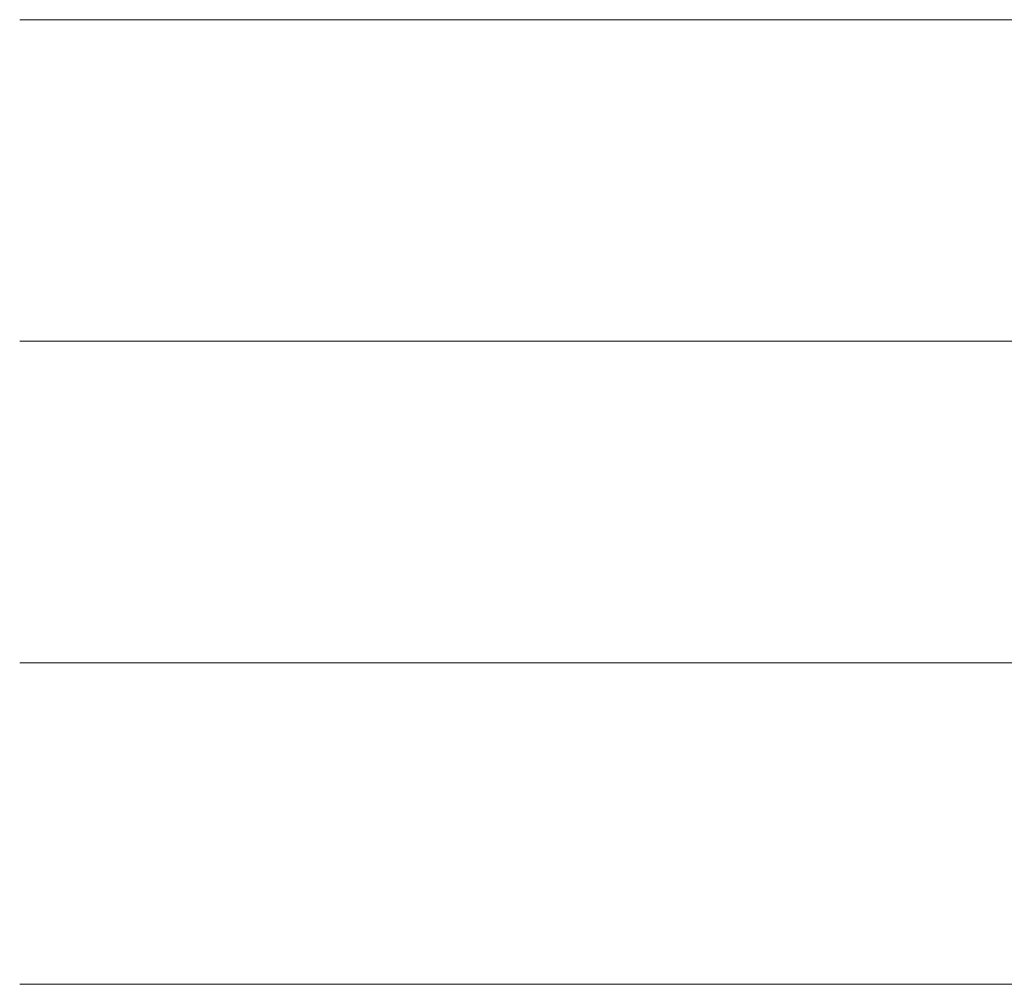
# Model space of a CAD drawing. Units: millimetres. Extents: x 59 to 11996, y 24 to 8424.
# Drawn here: x 8649 to 8670, y 462 to 483 of the extents above; entities that cross this region are included whole.
import ezdxf

# ---------------------------------------------------------------- set-up
doc = ezdxf.new("R2010")
doc.units = ezdxf.units.MM
doc.header["$MEASUREMENT"] = 0
doc.layers.add('(1) Shape lines', color=7, linetype='Continuous', lineweight=35)

# ---------------------------------------------------------------- blocks, each defined once
blk = doc.blocks.new('HATCH_935_5d5d9f37-f2c7-4b1e-aee8-a7d97f262328')
at = {"layer": '(1) Shape lines', "color": 0, "lineweight": 9}
for p, q in [((8648.924, 483), (8648.895, 483)), ((8648.927, 476), (8648.895, 476)), ((8648.93, 469), (8648.895, 469)), ((8648.933, 462), (8648.895, 462))]:
    blk.add_line(p, q, dxfattribs=at)
blk = doc.blocks.new('HATCH_936_e17a505b-7fab-4b4a-b664-e7920d9c8814')
at = {"layer": '(1) Shape lines', "color": 0, "lineweight": 9}
for p, q in [((8648.968, 483), (8648.924, 483)), ((8648.968, 476), (8648.927, 476)), ((8648.968, 469), (8648.93, 469)), ((8648.968, 462), (8648.933, 462))]:
    blk.add_line(p, q, dxfattribs=at)
blk = doc.blocks.new('HATCH_939_656a6b3e-ac45-4ddd-901e-ec079e6d4240')
at = {"layer": '(1) Shape lines', "color": 0, "lineweight": 9}
for p, q in [((8648.976, 483), (8648.968, 483)), ((8648.977, 476), (8648.968, 476)), ((8648.978, 469), (8648.968, 469)), ((8648.979, 462), (8648.968, 462))]:
    blk.add_line(p, q, dxfattribs=at)
blk = doc.blocks.new('HATCH_940_9d0599f0-8ada-4e0a-a78a-49d3c179b466')
at = {"layer": '(1) Shape lines', "color": 0, "lineweight": 9}
for p, q in [((8648.989, 483), (8648.976, 483)), ((8648.989, 476), (8648.977, 476)), ((8648.989, 469), (8648.978, 469)), ((8648.989, 462), (8648.979, 462))]:
    blk.add_line(p, q, dxfattribs=at)
blk = doc.blocks.new('HATCH_943_df083564-a03b-4843-8caf-535aaa08ba78')
at = {"layer": '(1) Shape lines', "color": 0, "lineweight": 9}
for p, q in [((8649.12, 483), (8648.989, 483)), ((8649.135, 476), (8648.989, 476)), ((8649.149, 469), (8648.989, 469)), ((8649.163, 462), (8648.989, 462))]:
    blk.add_line(p, q, dxfattribs=at)
blk = doc.blocks.new('HATCH_944_80250e61-9f34-4003-b5ca-a9b5d8029da3')
at = {"layer": '(1) Shape lines', "color": 0, "lineweight": 9}
for p, q in [((8649.327, 483), (8649.12, 483)), ((8649.327, 476), (8649.135, 476)), ((8649.327, 469), (8649.149, 469)), ((8649.327, 462), (8649.163, 462))]:
    blk.add_line(p, q, dxfattribs=at)
blk = doc.blocks.new('HATCH_947_faadd882-a1a5-417f-af8f-76802385a24e')
at = {"layer": '(1) Shape lines', "color": 0, "lineweight": 9}
for p, q in [((8649.35, 483), (8649.327, 483)), ((8649.352, 476), (8649.327, 476)), ((8649.355, 469), (8649.327, 469)), ((8649.357, 462), (8649.327, 462))]:
    blk.add_line(p, q, dxfattribs=at)
blk = doc.blocks.new('HATCH_948_96adad95-7e68-4907-a01b-053862cadd9b')
at = {"layer": '(1) Shape lines', "color": 0, "lineweight": 9}
for p, q in [((8649.386, 483), (8649.35, 483)), ((8649.386, 476), (8649.352, 476)), ((8649.386, 469), (8649.355, 469)), ((8649.386, 462), (8649.357, 462))]:
    blk.add_line(p, q, dxfattribs=at)
blk = doc.blocks.new('HATCH_951_4520d579-789e-4694-b2c4-bdcafc616d50')
at = {"layer": '(1) Shape lines', "color": 0, "lineweight": 9}
for p, q in [((8649.689, 483), (8649.386, 483)), ((8649.722, 476), (8649.386, 476)), ((8649.756, 469), (8649.386, 469)), ((8649.789, 462), (8649.386, 462))]:
    blk.add_line(p, q, dxfattribs=at)
blk = doc.blocks.new('HATCH_952_bee0fe68-f6c1-44c4-953e-1ecd590ce92b')
at = {"layer": '(1) Shape lines', "color": 0, "lineweight": 9}
for p, q in [((8650.179, 483), (8649.689, 483)), ((8650.179, 476), (8649.722, 476)), ((8650.179, 469), (8649.756, 469)), ((8650.179, 462), (8649.789, 462))]:
    blk.add_line(p, q, dxfattribs=at)
blk = doc.blocks.new('HATCH_955_c7de6de0-5f92-4fcd-a264-3f3b8ec52dde')
at = {"layer": '(1) Shape lines', "color": 0, "lineweight": 9}
for p, q in [((8650.209, 483), (8650.179, 483)), ((8650.212, 476), (8650.179, 476)), ((8650.216, 469), (8650.179, 469)), ((8650.219, 462), (8650.179, 462))]:
    blk.add_line(p, q, dxfattribs=at)
blk = doc.blocks.new('HATCH_956_6f82d90b-01c0-4294-99b9-1db3f5404133')
at = {"layer": '(1) Shape lines', "color": 0, "lineweight": 9}
for p, q in [((8650.259, 483), (8650.209, 483)), ((8650.259, 476), (8650.212, 476)), ((8650.259, 469), (8650.216, 469)), ((8650.259, 462), (8650.219, 462))]:
    blk.add_line(p, q, dxfattribs=at)
blk = doc.blocks.new('HATCH_959_07182bbf-baa1-4537-bee9-b90f7b61eb8f')
at = {"layer": '(1) Shape lines', "color": 0, "lineweight": 9}
for p, q in [((8650.804, 483), (8650.259, 483)), ((8650.865, 476), (8650.259, 476)), ((8650.927, 469), (8650.259, 469)), ((8650.988, 462), (8650.259, 462))]:
    blk.add_line(p, q, dxfattribs=at)
blk = doc.blocks.new('HATCH_960_ba6c6c4c-fa0d-4ab1-aa48-9afd82ba3857')
at = {"layer": '(1) Shape lines', "color": 0, "lineweight": 9}
for p, q in [((8651.732, 483), (8650.804, 483)), ((8651.732, 476), (8650.865, 476)), ((8651.732, 469), (8650.927, 469)), ((8651.732, 462), (8650.988, 462))]:
    blk.add_line(p, q, dxfattribs=at)
blk = doc.blocks.new('HATCH_963_ccca39d0-f69e-4d0d-b9df-9a2e6106f444')
at = {"layer": '(1) Shape lines', "color": 0, "lineweight": 9}
for p, q in [((8651.75, 483), (8651.732, 483)), ((8651.752, 476), (8651.732, 476)), ((8651.754, 469), (8651.732, 469)), ((8651.756, 462), (8651.732, 462))]:
    blk.add_line(p, q, dxfattribs=at)
blk = doc.blocks.new('HATCH_964_b79ad63a-a09b-4bdc-994f-e2c023aa2846')
at = {"layer": '(1) Shape lines', "color": 0, "lineweight": 9}
for p, q in [((8651.781, 483), (8651.75, 483)), ((8651.781, 476), (8651.752, 476)), ((8651.781, 469), (8651.754, 469)), ((8651.781, 462), (8651.756, 462))]:
    blk.add_line(p, q, dxfattribs=at)
blk = doc.blocks.new('HATCH_967_c8ec826e-0264-4122-9e9a-59b476c16a6c')
at = {"layer": '(1) Shape lines', "color": 0, "lineweight": 9}
for p, q in [((8652.155, 483), (8651.781, 483)), ((8652.2, 476), (8651.781, 476)), ((8652.244, 469), (8651.781, 469)), ((8652.289, 462), (8651.781, 462))]:
    blk.add_line(p, q, dxfattribs=at)
blk = doc.blocks.new('HATCH_968_14dfc4d0-3427-4f47-af45-9e2f87f1006c')
at = {"layer": '(1) Shape lines', "color": 0, "lineweight": 9}
for p, q in [((8652.837, 483), (8652.155, 483)), ((8652.837, 476), (8652.2, 476)), ((8652.837, 469), (8652.244, 469)), ((8652.837, 462), (8652.289, 462))]:
    blk.add_line(p, q, dxfattribs=at)
blk = doc.blocks.new('HATCH_971_2e84edc8-9455-400e-9d19-4f69692dbd81')
at = {"layer": '(1) Shape lines', "color": 0, "lineweight": 9}
for p, q in [((8652.838, 483), (8652.837, 483)), ((8652.838, 476), (8652.837, 476)), ((8652.838, 469), (8652.837, 469)), ((8652.838, 462), (8652.837, 462))]:
    blk.add_line(p, q, dxfattribs=at)
blk = doc.blocks.new('HATCH_972_95915f04-3263-4096-ba9e-1fb307dc3cef')
at = {"layer": '(1) Shape lines', "color": 0, "lineweight": 9}
for p, q in [((8652.839, 483), (8652.838, 483)), ((8652.839, 476), (8652.838, 476)), ((8652.839, 469), (8652.838, 469)), ((8652.839, 462), (8652.838, 462))]:
    blk.add_line(p, q, dxfattribs=at)
blk = doc.blocks.new('HATCH_975_af0d2c86-4176-469a-97fa-22201b872bba')
at = {"layer": '(1) Shape lines', "color": 0, "lineweight": 9}
for p, q in [((8653.279, 483), (8652.839, 483)), ((8653.333, 476), (8652.839, 476)), ((8653.387, 469), (8652.839, 469)), ((8653.441, 462), (8652.839, 462))]:
    blk.add_line(p, q, dxfattribs=at)
blk = doc.blocks.new('HATCH_976_5e6de848-bc72-4fe0-a69d-e96f15e3e493')
at = {"layer": '(1) Shape lines', "color": 0, "lineweight": 9}
for p, q in [((8654.125, 483), (8653.279, 483)), ((8654.125, 476), (8653.333, 476)), ((8654.125, 469), (8653.387, 469)), ((8654.125, 462), (8653.441, 462))]:
    blk.add_line(p, q, dxfattribs=at)
blk = doc.blocks.new('HATCH_979_d0041a50-e72e-409c-9b7f-72e37c960a8f')
at = {"layer": '(1) Shape lines', "color": 0, "lineweight": 9}
for p, q in [((8654.148, 483), (8654.125, 483)), ((8654.151, 476), (8654.125, 476)), ((8654.154, 469), (8654.125, 469)), ((8654.157, 462), (8654.125, 462))]:
    blk.add_line(p, q, dxfattribs=at)
blk = doc.blocks.new('HATCH_980_826aec13-7551-4449-a731-b0f48e58e8ca')
at = {"layer": '(1) Shape lines', "color": 0, "lineweight": 9}
for p, q in [((8654.195, 483), (8654.148, 483)), ((8654.195, 476), (8654.151, 476)), ((8654.195, 469), (8654.154, 469)), ((8654.195, 462), (8654.157, 462))]:
    blk.add_line(p, q, dxfattribs=at)
blk = doc.blocks.new('HATCH_983_43deec6f-e994-4d81-956d-9108da09a7bc')
at = {"layer": '(1) Shape lines', "color": 0, "lineweight": 9}
for p, q in [((8654.643, 483), (8654.195, 483)), ((8654.701, 476), (8654.195, 476)), ((8654.758, 469), (8654.195, 469)), ((8654.815, 462), (8654.195, 462))]:
    blk.add_line(p, q, dxfattribs=at)
blk = doc.blocks.new('HATCH_984_c6b4d967-6f02-431c-af0b-30e114e2e31d')
at = {"layer": '(1) Shape lines', "color": 0, "lineweight": 9}
for p, q in [((8655.565, 483), (8654.643, 483)), ((8655.565, 476), (8654.701, 476)), ((8655.565, 469), (8654.758, 469)), ((8655.565, 462), (8654.815, 462))]:
    blk.add_line(p, q, dxfattribs=at)
blk = doc.blocks.new('HATCH_987_f4ee2bb7-6e8e-44a1-9808-ac93e8301da9')
at = {"layer": '(1) Shape lines', "color": 0, "lineweight": 9}
for p, q in [((8655.595, 483), (8655.565, 483)), ((8655.599, 476), (8655.565, 476)), ((8655.603, 469), (8655.565, 469)), ((8655.607, 462), (8655.565, 462))]:
    blk.add_line(p, q, dxfattribs=at)
blk = doc.blocks.new('HATCH_988_024cf59e-100e-40f1-9c4d-998e16ac9091')
at = {"layer": '(1) Shape lines', "color": 0, "lineweight": 9}
for p, q in [((8655.659, 483), (8655.595, 483)), ((8655.659, 476), (8655.599, 476)), ((8655.659, 469), (8655.603, 469)), ((8655.659, 462), (8655.607, 462))]:
    blk.add_line(p, q, dxfattribs=at)
blk = doc.blocks.new('HATCH_991_0bc14653-9dba-4598-935e-05aacc857cf0')
at = {"layer": '(1) Shape lines', "color": 0, "lineweight": 9}
for p, q in [((8655.714, 483), (8655.659, 483)), ((8655.721, 476), (8655.659, 476)), ((8655.728, 469), (8655.659, 469)), ((8655.736, 462), (8655.659, 462))]:
    blk.add_line(p, q, dxfattribs=at)
blk = doc.blocks.new('HATCH_992_44e6d86f-539c-4fc7-ae55-d482c46d4d0c')
at = {"layer": '(1) Shape lines', "color": 0, "lineweight": 9}
for p, q in [((8655.832, 483), (8655.714, 483)), ((8655.832, 476), (8655.721, 476)), ((8655.832, 469), (8655.728, 469)), ((8655.832, 462), (8655.736, 462))]:
    blk.add_line(p, q, dxfattribs=at)
blk = doc.blocks.new('HATCH_995_01466af4-8451-4c32-bb4f-ef2238b80c2e')
at = {"layer": '(1) Shape lines', "color": 0, "lineweight": 9}
for p, q in [((8655.922, 483), (8655.832, 483)), ((8655.934, 476), (8655.832, 476)), ((8655.946, 469), (8655.832, 469)), ((8655.958, 462), (8655.832, 462))]:
    blk.add_line(p, q, dxfattribs=at)
blk = doc.blocks.new('HATCH_996_48de0ddf-3af5-4f5c-be95-9fc2e986a06c')
at = {"layer": '(1) Shape lines', "color": 0, "lineweight": 9}
for p, q in [((8656.115, 483), (8655.922, 483)), ((8656.115, 476), (8655.934, 476)), ((8656.115, 469), (8655.946, 469)), ((8656.115, 462), (8655.958, 462))]:
    blk.add_line(p, q, dxfattribs=at)
blk = doc.blocks.new('HATCH_999_08a83cdb-0d10-4972-819c-01baf31f12b8')
at = {"layer": '(1) Shape lines', "color": 0, "lineweight": 9}
for p, q in [((8656.552, 483), (8656.115, 483)), ((8656.61, 476), (8656.115, 476)), ((8656.667, 469), (8656.115, 469)), ((8656.725, 462), (8656.115, 462))]:
    blk.add_line(p, q, dxfattribs=at)
blk = doc.blocks.new('HATCH_1000_ec0ef8bc-2600-403a-a1b6-c541b9fdace7')
at = {"layer": '(1) Shape lines', "color": 0, "lineweight": 9}
for p, q in [((8657.463, 483), (8656.552, 483)), ((8657.463, 476), (8656.61, 476)), ((8657.463, 469), (8656.667, 469)), ((8657.463, 462), (8656.725, 462))]:
    blk.add_line(p, q, dxfattribs=at)
blk = doc.blocks.new('HATCH_1003_b443a8fc-8316-470d-b2ab-2e4ca61dea1a')
at = {"layer": '(1) Shape lines', "color": 0, "lineweight": 9}
for p, q in [((8657.568, 483), (8657.463, 483)), ((8657.581, 476), (8657.463, 476)), ((8657.594, 469), (8657.463, 469)), ((8657.607, 462), (8657.463, 462))]:
    blk.add_line(p, q, dxfattribs=at)
blk = doc.blocks.new('HATCH_1004_7196d248-9f58-42ac-bf8a-068cfc5d6a5b')
at = {"layer": '(1) Shape lines', "color": 0, "lineweight": 9}
for p, q in [((8657.775, 483), (8657.568, 483)), ((8657.775, 476), (8657.581, 476)), ((8657.775, 469), (8657.594, 469)), ((8657.775, 462), (8657.607, 462))]:
    blk.add_line(p, q, dxfattribs=at)
blk = doc.blocks.new('HATCH_1007_1033feb9-cb11-4d28-baaa-1d7a81056770')
at = {"layer": '(1) Shape lines', "color": 0, "lineweight": 9}
for p, q in [((8658.39, 483), (8657.775, 483)), ((8658.467, 476), (8657.775, 476)), ((8658.543, 469), (8657.775, 469)), ((8658.62, 462), (8657.775, 462))]:
    blk.add_line(p, q, dxfattribs=at)
blk = doc.blocks.new('HATCH_1008_ade4b671-c5d3-45b4-b7a9-eab92bf52af9')
at = {"layer": '(1) Shape lines', "color": 0, "lineweight": 9}
for p, q in [((8659.56, 483), (8658.39, 483)), ((8659.56, 476), (8658.467, 476)), ((8659.56, 469), (8658.543, 469)), ((8659.56, 462), (8658.62, 462))]:
    blk.add_line(p, q, dxfattribs=at)
blk = doc.blocks.new('HATCH_1011_769b000f-5c3f-4326-b549-575b72495a13')
at = {"layer": '(1) Shape lines', "color": 0, "lineweight": 9}
for p, q in [((8659.735, 483), (8659.56, 483)), ((8659.756, 476), (8659.56, 476)), ((8659.777, 469), (8659.56, 469)), ((8659.798, 462), (8659.56, 462))]:
    blk.add_line(p, q, dxfattribs=at)
blk = doc.blocks.new('HATCH_1012_c1be4b4b-baff-4de0-bacb-cb8875232ac7')
at = {"layer": '(1) Shape lines', "color": 0, "lineweight": 9}
for p, q in [((8660.049, 483), (8659.735, 483)), ((8660.049, 476), (8659.756, 476)), ((8660.049, 469), (8659.777, 469)), ((8660.049, 462), (8659.798, 462))]:
    blk.add_line(p, q, dxfattribs=at)
blk = doc.blocks.new('HATCH_1015_3efb5fd6-0cf7-48c4-9d4e-4864a9aa59b6')
at = {"layer": '(1) Shape lines', "color": 0, "lineweight": 9}
for p, q in [((8660.761, 483), (8660.049, 483)), ((8660.844, 476), (8660.049, 476)), ((8660.927, 469), (8660.049, 469)), ((8661.01, 462), (8660.049, 462))]:
    blk.add_line(p, q, dxfattribs=at)
blk = doc.blocks.new('HATCH_1016_df178dc8-8198-4db3-a0f5-992c10534acc')
at = {"layer": '(1) Shape lines', "color": 0, "lineweight": 9}
for p, q in [((8661.97, 483), (8660.761, 483)), ((8661.97, 476), (8660.844, 476)), ((8661.97, 469), (8660.927, 469)), ((8661.97, 462), (8661.01, 462))]:
    blk.add_line(p, q, dxfattribs=at)
blk = doc.blocks.new('HATCH_1019_e5385f65-f5e9-408a-adde-4f6a490d893b')
at = {"layer": '(1) Shape lines', "color": 0, "lineweight": 9}
for p, q in [((8662.244, 483), (8661.97, 483)), ((8662.275, 476), (8661.97, 476)), ((8662.305, 469), (8661.97, 469)), ((8662.336, 462), (8661.97, 462))]:
    blk.add_line(p, q, dxfattribs=at)
blk = doc.blocks.new('HATCH_1020_7f978a42-0d1d-419e-b17a-333448b749bc')
at = {"layer": '(1) Shape lines', "color": 0, "lineweight": 9}
for p, q in [((8662.68, 483), (8662.244, 483)), ((8662.68, 476), (8662.275, 476)), ((8662.68, 469), (8662.305, 469)), ((8662.68, 462), (8662.336, 462))]:
    blk.add_line(p, q, dxfattribs=at)
blk = doc.blocks.new('HATCH_1023_9a9484fa-85b3-4bd2-bd5a-5d8d6ad6057f')
at = {"layer": '(1) Shape lines', "color": 0, "lineweight": 9}
for p, q in [((8662.841, 483), (8662.68, 483)), ((8662.859, 476), (8662.68, 476)), ((8662.876, 469), (8662.68, 469)), ((8662.893, 462), (8662.68, 462))]:
    blk.add_line(p, q, dxfattribs=at)
blk = doc.blocks.new('HATCH_1024_bec75b04-f824-400f-81a5-f028c62853e7')
at = {"layer": '(1) Shape lines', "color": 0, "lineweight": 9}
for p, q in [((8663.09, 483), (8662.841, 483)), ((8663.09, 476), (8662.859, 476)), ((8663.09, 469), (8662.876, 469)), ((8663.09, 462), (8662.893, 462))]:
    blk.add_line(p, q, dxfattribs=at)
blk = doc.blocks.new('HATCH_1029_35eb6874-864d-468a-a237-4a519cbdddb6')
at = {"layer": '(1) Shape lines', "color": 0, "lineweight": 9}
for p, q in [((8663.154, 483), (8663.09, 483)), ((8663.161, 476), (8663.09, 476)), ((8663.168, 469), (8663.09, 469)), ((8663.175, 462), (8663.09, 462))]:
    blk.add_line(p, q, dxfattribs=at)
blk = doc.blocks.new('HATCH_1030_c7aa2e74-f577-43c5-8258-97e36e6bb494')
at = {"layer": '(1) Shape lines', "color": 0, "lineweight": 9}
for p, q in [((8663.252, 483), (8663.154, 483)), ((8663.252, 476), (8663.161, 476)), ((8663.252, 469), (8663.168, 469)), ((8663.252, 462), (8663.175, 462))]:
    blk.add_line(p, q, dxfattribs=at)
blk = doc.blocks.new('HATCH_1035_aca2fafd-9dc3-443f-876f-3f9b9ad76967')
at = {"layer": '(1) Shape lines', "color": 0, "lineweight": 9}
for p, q in [((8663.258, 483), (8663.252, 483)), ((8663.258, 476), (8663.252, 476)), ((8663.259, 469), (8663.252, 469)), ((8663.26, 462), (8663.252, 462))]:
    blk.add_line(p, q, dxfattribs=at)
blk = doc.blocks.new('HATCH_1036_eb3e59a6-5357-47dd-920c-c384fe7fd500')
at = {"layer": '(1) Shape lines', "color": 0, "lineweight": 9}
for p, q in [((8663.267, 483), (8663.258, 483)), ((8663.267, 476), (8663.258, 476)), ((8663.267, 469), (8663.259, 469)), ((8663.267, 462), (8663.26, 462))]:
    blk.add_line(p, q, dxfattribs=at)
blk = doc.blocks.new('HATCH_1041_ce19091f-76c7-4749-b314-ff58fdcc4afb')
at = {"layer": '(1) Shape lines', "color": 0, "lineweight": 9}
for p, q in [((8663.373, 483), (8663.267, 483)), ((8663.384, 476), (8663.267, 476)), ((8663.396, 469), (8663.267, 469)), ((8663.407, 462), (8663.267, 462))]:
    blk.add_line(p, q, dxfattribs=at)
blk = doc.blocks.new('HATCH_1042_10e7596a-4550-4e1f-955f-223c7e122ce2')
at = {"layer": '(1) Shape lines', "color": 0, "lineweight": 9}
for p, q in [((8663.533, 483), (8663.373, 483)), ((8663.533, 476), (8663.384, 476)), ((8663.533, 469), (8663.396, 469)), ((8663.533, 462), (8663.407, 462))]:
    blk.add_line(p, q, dxfattribs=at)
blk = doc.blocks.new('HATCH_1047_dc98f754-1e55-4e0b-8214-2a5dd0a4bb25')
at = {"layer": '(1) Shape lines', "color": 0, "lineweight": 9}
for p, q in [((8663.547, 483), (8663.533, 483)), ((8663.549, 476), (8663.533, 476)), ((8663.55, 469), (8663.533, 469)), ((8663.552, 462), (8663.533, 462))]:
    blk.add_line(p, q, dxfattribs=at)
blk = doc.blocks.new('HATCH_1048_dca2751d-2d8f-4eeb-abea-2fd5618158c4')
at = {"layer": '(1) Shape lines', "color": 0, "lineweight": 9}
for p, q in [((8663.569, 483), (8663.547, 483)), ((8663.569, 476), (8663.549, 476)), ((8663.569, 469), (8663.55, 469)), ((8663.569, 462), (8663.552, 462))]:
    blk.add_line(p, q, dxfattribs=at)
blk = doc.blocks.new('HATCH_1053_4af995ec-4c1e-4a0b-9c01-12e9e295e09d')
at = {"layer": '(1) Shape lines', "color": 0, "lineweight": 9}
for p, q in [((8663.75, 483), (8663.569, 483)), ((8663.769, 476), (8663.569, 476)), ((8663.788, 469), (8663.569, 469)), ((8663.807, 462), (8663.569, 462))]:
    blk.add_line(p, q, dxfattribs=at)
blk = doc.blocks.new('HATCH_1054_7a8eced0-b2fd-431d-ac22-88121a7451e7')
at = {"layer": '(1) Shape lines', "color": 0, "lineweight": 9}
for p, q in [((8664.017, 483), (8663.75, 483)), ((8664.017, 476), (8663.769, 476)), ((8664.017, 469), (8663.788, 469)), ((8664.017, 462), (8663.807, 462))]:
    blk.add_line(p, q, dxfattribs=at)
blk = doc.blocks.new('HATCH_1059_99f4d868-c7e6-42b7-bcdd-530d746da087')
at = {"layer": '(1) Shape lines', "color": 0, "lineweight": 9}
for p, q in [((8664.045, 483), (8664.017, 483)), ((8664.048, 476), (8664.017, 476)), ((8664.051, 469), (8664.017, 469)), ((8664.053, 462), (8664.017, 462))]:
    blk.add_line(p, q, dxfattribs=at)
blk = doc.blocks.new('HATCH_1060_6ca6d949-6d6b-460d-8d43-0283754b779a')
at = {"layer": '(1) Shape lines', "color": 0, "lineweight": 9}
for p, q in [((8664.085, 483), (8664.045, 483)), ((8664.085, 476), (8664.048, 476)), ((8664.085, 469), (8664.051, 469)), ((8664.085, 462), (8664.053, 462))]:
    blk.add_line(p, q, dxfattribs=at)
blk = doc.blocks.new('HATCH_1065_17b07f2c-9e70-4396-929a-f83291eae0f8')
at = {"layer": '(1) Shape lines', "color": 0, "lineweight": 9}
for p, q in [((8664.343, 483), (8664.085, 483)), ((8664.37, 476), (8664.085, 476)), ((8664.397, 469), (8664.085, 469)), ((8664.424, 462), (8664.085, 462))]:
    blk.add_line(p, q, dxfattribs=at)
blk = doc.blocks.new('HATCH_1066_7ccdd407-00b6-4365-a832-37669b3189a9')
at = {"layer": '(1) Shape lines', "color": 0, "lineweight": 9}
for p, q in [((8664.714, 483), (8664.343, 483)), ((8664.714, 476), (8664.37, 476)), ((8664.714, 469), (8664.397, 469)), ((8664.714, 462), (8664.424, 462))]:
    blk.add_line(p, q, dxfattribs=at)
blk = doc.blocks.new('HATCH_1071_4a639c62-5134-4abb-b6aa-eb359a501068')
at = {"layer": '(1) Shape lines', "color": 0, "lineweight": 9}
for p, q in [((8664.732, 483), (8664.714, 483)), ((8664.734, 476), (8664.714, 476)), ((8664.736, 469), (8664.714, 469)), ((8664.738, 462), (8664.714, 462))]:
    blk.add_line(p, q, dxfattribs=at)
blk = doc.blocks.new('HATCH_1072_0b894192-a744-4f55-86c9-c45a1423cd29')
at = {"layer": '(1) Shape lines', "color": 0, "lineweight": 9}
for p, q in [((8664.758, 483), (8664.732, 483)), ((8664.758, 476), (8664.734, 476)), ((8664.758, 469), (8664.736, 469)), ((8664.758, 462), (8664.738, 462))]:
    blk.add_line(p, q, dxfattribs=at)
blk = doc.blocks.new('HATCH_1077_eb0c4ebf-076e-4f6f-bf6c-f498b8e7052c')
at = {"layer": '(1) Shape lines', "color": 0, "lineweight": 9}
for p, q in [((8664.804, 483), (8664.758, 483)), ((8664.808, 476), (8664.758, 476)), ((8664.813, 469), (8664.758, 469)), ((8664.818, 462), (8664.758, 462))]:
    blk.add_line(p, q, dxfattribs=at)
blk = doc.blocks.new('HATCH_1078_bb004523-ce84-45ba-ac9d-59741ef49728')
at = {"layer": '(1) Shape lines', "color": 0, "lineweight": 9}
for p, q in [((8664.868, 483), (8664.804, 483)), ((8664.868, 476), (8664.808, 476)), ((8664.868, 469), (8664.813, 469)), ((8664.868, 462), (8664.818, 462))]:
    blk.add_line(p, q, dxfattribs=at)
blk = doc.blocks.new('HATCH_1083_a5e50168-6dad-4f35-8391-4c9cffbe50d8')
at = {"layer": '(1) Shape lines', "color": 0, "lineweight": 9}
for p, q in [((8665.216, 483), (8664.868, 483)), ((8665.251, 476), (8664.868, 476)), ((8665.287, 469), (8664.868, 469)), ((8665.322, 462), (8664.868, 462))]:
    blk.add_line(p, q, dxfattribs=at)
blk = doc.blocks.new('HATCH_1084_8cfa625b-2fb1-458a-a6cf-375aaaa41be9')
at = {"layer": '(1) Shape lines', "color": 0, "lineweight": 9}
for p, q in [((8665.695, 483), (8665.216, 483)), ((8665.695, 476), (8665.251, 476)), ((8665.695, 469), (8665.287, 469)), ((8665.695, 462), (8665.322, 462))]:
    blk.add_line(p, q, dxfattribs=at)
blk = doc.blocks.new('HATCH_1089_c04c12f3-cdc1-4b68-a376-527f56555de4')
at = {"layer": '(1) Shape lines', "color": 0, "lineweight": 9}
for p, q in [((8665.742, 483), (8665.695, 483)), ((8665.747, 476), (8665.695, 476)), ((8665.751, 469), (8665.695, 469)), ((8665.756, 462), (8665.695, 462))]:
    blk.add_line(p, q, dxfattribs=at)
blk = doc.blocks.new('HATCH_1090_a01f7928-4a9e-4c24-9775-13f29ce1566b')
at = {"layer": '(1) Shape lines', "color": 0, "lineweight": 9}
for p, q in [((8665.806, 483), (8665.742, 483)), ((8665.806, 476), (8665.747, 476)), ((8665.806, 469), (8665.751, 469)), ((8665.806, 462), (8665.756, 462))]:
    blk.add_line(p, q, dxfattribs=at)
blk = doc.blocks.new('HATCH_1095_42c9c8ac-c507-4bf1-b699-b017ff92d178')
at = {"layer": '(1) Shape lines', "color": 0, "lineweight": 9}
for p, q in [((8665.877, 483), (8665.806, 483)), ((8665.884, 476), (8665.806, 476)), ((8665.892, 469), (8665.806, 469)), ((8665.899, 462), (8665.806, 462))]:
    blk.add_line(p, q, dxfattribs=at)
blk = doc.blocks.new('HATCH_1096_9a57de42-0f0c-480b-91cc-8f05ab9c0673')
at = {"layer": '(1) Shape lines', "color": 0, "lineweight": 9}
for p, q in [((8665.973, 483), (8665.877, 483)), ((8665.973, 476), (8665.884, 476)), ((8665.973, 469), (8665.892, 469)), ((8665.973, 462), (8665.899, 462))]:
    blk.add_line(p, q, dxfattribs=at)
blk = doc.blocks.new('HATCH_1101_94b5ce8e-8098-40af-89be-710ade5bf48a')
at = {"layer": '(1) Shape lines', "color": 0, "lineweight": 9}
for p, q in [((8666.513, 483), (8665.973, 483)), ((8666.567, 476), (8665.973, 476)), ((8666.621, 469), (8665.973, 469)), ((8666.675, 462), (8665.973, 462))]:
    blk.add_line(p, q, dxfattribs=at)
blk = doc.blocks.new('HATCH_1102_c88fb58a-0837-4770-b51f-1d2a938c2df6')
at = {"layer": '(1) Shape lines', "color": 0, "lineweight": 9}
for p, q in [((8667.215, 483), (8666.513, 483)), ((8667.215, 476), (8666.567, 476)), ((8667.215, 469), (8666.621, 469)), ((8667.215, 462), (8666.675, 462))]:
    blk.add_line(p, q, dxfattribs=at)
blk = doc.blocks.new('HATCH_1107_e78bfad0-f213-477b-9fd3-9b65a24a7551')
at = {"layer": '(1) Shape lines', "color": 0, "lineweight": 9}
for p, q in [((8667.32, 483), (8667.215, 483)), ((8667.33, 476), (8667.215, 476)), ((8667.34, 469), (8667.215, 469)), ((8667.351, 462), (8667.215, 462))]:
    blk.add_line(p, q, dxfattribs=at)
blk = doc.blocks.new('HATCH_1108_6be4d292-b97b-4b42-bfdd-4ef7fcca61c6')
at = {"layer": '(1) Shape lines', "color": 0, "lineweight": 9}
for p, q in [((8667.452, 483), (8667.32, 483)), ((8667.452, 476), (8667.33, 476)), ((8667.452, 469), (8667.34, 469)), ((8667.452, 462), (8667.351, 462))]:
    blk.add_line(p, q, dxfattribs=at)
blk = doc.blocks.new('HATCH_1113_df59661b-72e8-4941-b295-d70bfc08b79c')
at = {"layer": '(1) Shape lines', "color": 0, "lineweight": 9}
for p, q in [((8667.615, 483), (8667.452, 483)), ((8667.631, 476), (8667.452, 476)), ((8667.646, 469), (8667.452, 469)), ((8667.662, 462), (8667.452, 462))]:
    blk.add_line(p, q, dxfattribs=at)
blk = doc.blocks.new('HATCH_1114_850311e1-95f5-45fa-a591-434bc6758bdc')
at = {"layer": '(1) Shape lines', "color": 0, "lineweight": 9}
for p, q in [((8667.816, 483), (8667.615, 483)), ((8667.816, 476), (8667.631, 476)), ((8667.816, 469), (8667.646, 469)), ((8667.816, 462), (8667.662, 462))]:
    blk.add_line(p, q, dxfattribs=at)
blk = doc.blocks.new('HATCH_1119_c2c1d673-138a-427b-8ef7-4a42348573ff')
at = {"layer": '(1) Shape lines', "color": 0, "lineweight": 9}
for p, q in [((8668.373, 483), (8667.816, 483)), ((8668.426, 476), (8667.816, 476)), ((8668.479, 469), (8667.816, 469)), ((8668.532, 462), (8667.816, 462))]:
    blk.add_line(p, q, dxfattribs=at)
blk = doc.blocks.new('HATCH_1120_f1c704cf-7871-48d2-a303-1aeb3026c532')
at = {"layer": '(1) Shape lines', "color": 0, "lineweight": 9}
for p, q in [((8669.036, 483), (8668.373, 483)), ((8669.036, 476), (8668.426, 476)), ((8669.036, 469), (8668.479, 469)), ((8669.036, 462), (8668.532, 462))]:
    blk.add_line(p, q, dxfattribs=at)
blk = doc.blocks.new('HATCH_1125_85adcd3b-9be5-4d8c-b4dc-2d19ff377e8d')
at = {"layer": '(1) Shape lines', "color": 0, "lineweight": 9}
for p, q in [((8669.074, 483), (8669.036, 483)), ((8669.078, 476), (8669.036, 476)), ((8669.081, 469), (8669.036, 469)), ((8669.085, 462), (8669.036, 462))]:
    blk.add_line(p, q, dxfattribs=at)
blk = doc.blocks.new('HATCH_1126_d746de51-7d22-45ea-97a5-7c49a0c9da1b')
at = {"layer": '(1) Shape lines', "color": 0, "lineweight": 9}
for p, q in [((8669.118, 483), (8669.074, 483)), ((8669.118, 476), (8669.078, 476)), ((8669.118, 469), (8669.081, 469)), ((8669.118, 462), (8669.085, 462))]:
    blk.add_line(p, q, dxfattribs=at)
blk = doc.blocks.new('HATCH_1131_63259647-1d67-4a98-9329-084b65cf4466')
at = {"layer": '(1) Shape lines', "color": 0, "lineweight": 9}
for p, q in [((8669.231, 483), (8669.118, 483)), ((8669.241, 476), (8669.118, 476)), ((8669.251, 469), (8669.118, 469)), ((8669.262, 462), (8669.118, 462))]:
    blk.add_line(p, q, dxfattribs=at)
blk = doc.blocks.new('HATCH_1132_9ddf336d-dc85-4a26-9d9c-c58dcca3bae0')
at = {"layer": '(1) Shape lines', "color": 0, "lineweight": 9}
for p, q in [((8669.36, 483), (8669.231, 483)), ((8669.36, 476), (8669.241, 476)), ((8669.36, 469), (8669.251, 469)), ((8669.36, 462), (8669.262, 462))]:
    blk.add_line(p, q, dxfattribs=at)
blk = doc.blocks.new('HATCH_1137_0ff8765e-bcf0-4c2a-bf9e-e782939b5993')
at = {"layer": '(1) Shape lines', "color": 0, "lineweight": 9}
for p, q in [((8669.942, 483), (8669.36, 483)), ((8669.995, 476), (8669.36, 476)), ((8670.049, 469), (8669.36, 469)), ((8670.102, 462), (8669.36, 462))]:
    blk.add_line(p, q, dxfattribs=at)
blk = doc.blocks.new('HATCH_1138_22b97584-32c8-430a-9a2c-bec217bc72e7')
at = {"layer": '(1) Shape lines', "color": 0, "lineweight": 9}
for p, q in [((8670.588, 483), (8669.942, 483)), ((8670.588, 476), (8669.995, 476)), ((8670.588, 469), (8670.049, 469)), ((8670.588, 462), (8670.102, 462))]:
    blk.add_line(p, q, dxfattribs=at)
blk = doc.blocks.new('GROUP_0_955f668d-7281-4cfd-b9d0-27bee2883758')
at = {"layer": '(1) Shape lines', "color": 154, "linetype": 'ByBlock'}
for name in ['HATCH_1138_22b97584-32c8-430a-9a2c-bec217bc72e7', 'HATCH_1090_a01f7928-4a9e-4c24-9775-13f29ce1566b', 'HATCH_1095_42c9c8ac-c507-4bf1-b699-b017ff92d178', 'HATCH_1096_9a57de42-0f0c-480b-91cc-8f05ab9c0673', 'HATCH_1101_94b5ce8e-8098-40af-89be-710ade5bf48a', 'HATCH_1102_c88fb58a-0837-4770-b51f-1d2a938c2df6', 'HATCH_1107_e78bfad0-f213-477b-9fd3-9b65a24a7551', 'HATCH_1108_6be4d292-b97b-4b42-bfdd-4ef7fcca61c6', 'HATCH_1113_df59661b-72e8-4941-b295-d70bfc08b79c', 'HATCH_1114_850311e1-95f5-45fa-a591-434bc6758bdc', 'HATCH_1119_c2c1d673-138a-427b-8ef7-4a42348573ff', 'HATCH_1120_f1c704cf-7871-48d2-a303-1aeb3026c532', 'HATCH_1125_85adcd3b-9be5-4d8c-b4dc-2d19ff377e8d', 'HATCH_1126_d746de51-7d22-45ea-97a5-7c49a0c9da1b', 'HATCH_1131_63259647-1d67-4a98-9329-084b65cf4466', 'HATCH_1132_9ddf336d-dc85-4a26-9d9c-c58dcca3bae0', 'HATCH_1137_0ff8765e-bcf0-4c2a-bf9e-e782939b5993', 'HATCH_935_5d5d9f37-f2c7-4b1e-aee8-a7d97f262328', 'HATCH_936_e17a505b-7fab-4b4a-b664-e7920d9c8814', 'HATCH_939_656a6b3e-ac45-4ddd-901e-ec079e6d4240', 'HATCH_940_9d0599f0-8ada-4e0a-a78a-49d3c179b466', 'HATCH_943_df083564-a03b-4843-8caf-535aaa08ba78', 'HATCH_944_80250e61-9f34-4003-b5ca-a9b5d8029da3', 'HATCH_947_faadd882-a1a5-417f-af8f-76802385a24e', 'HATCH_948_96adad95-7e68-4907-a01b-053862cadd9b', 'HATCH_951_4520d579-789e-4694-b2c4-bdcafc616d50', 'HATCH_952_bee0fe68-f6c1-44c4-953e-1ecd590ce92b', 'HATCH_1016_df178dc8-8198-4db3-a0f5-992c10534acc', 'HATCH_1019_e5385f65-f5e9-408a-adde-4f6a490d893b', 'HATCH_1020_7f978a42-0d1d-419e-b17a-333448b749bc', 'HATCH_1023_9a9484fa-85b3-4bd2-bd5a-5d8d6ad6057f', 'HATCH_1024_bec75b04-f824-400f-81a5-f028c62853e7', 'HATCH_1029_35eb6874-864d-468a-a237-4a519cbdddb6', 'HATCH_1030_c7aa2e74-f577-43c5-8258-97e36e6bb494', 'HATCH_1035_aca2fafd-9dc3-443f-876f-3f9b9ad76967', 'HATCH_1036_eb3e59a6-5357-47dd-920c-c384fe7fd500', 'HATCH_1041_ce19091f-76c7-4749-b314-ff58fdcc4afb', 'HATCH_1042_10e7596a-4550-4e1f-955f-223c7e122ce2', 'HATCH_1047_dc98f754-1e55-4e0b-8214-2a5dd0a4bb25', 'HATCH_1048_dca2751d-2d8f-4eeb-abea-2fd5618158c4', 'HATCH_1053_4af995ec-4c1e-4a0b-9c01-12e9e295e09d', 'HATCH_1054_7a8eced0-b2fd-431d-ac22-88121a7451e7', 'HATCH_1059_99f4d868-c7e6-42b7-bcdd-530d746da087', 'HATCH_1060_6ca6d949-6d6b-460d-8d43-0283754b779a', 'HATCH_1065_17b07f2c-9e70-4396-929a-f83291eae0f8', 'HATCH_1066_7ccdd407-00b6-4365-a832-37669b3189a9', 'HATCH_1071_4a639c62-5134-4abb-b6aa-eb359a501068', 'HATCH_1072_0b894192-a744-4f55-86c9-c45a1423cd29', 'HATCH_1077_eb0c4ebf-076e-4f6f-bf6c-f498b8e7052c', 'HATCH_1078_bb004523-ce84-45ba-ac9d-59741ef49728', 'HATCH_1083_a5e50168-6dad-4f35-8391-4c9cffbe50d8', 'HATCH_1084_8cfa625b-2fb1-458a-a6cf-375aaaa41be9', 'HATCH_1089_c04c12f3-cdc1-4b68-a376-527f56555de4', 'HATCH_955_c7de6de0-5f92-4fcd-a264-3f3b8ec52dde', 'HATCH_956_6f82d90b-01c0-4294-99b9-1db3f5404133', 'HATCH_959_07182bbf-baa1-4537-bee9-b90f7b61eb8f', 'HATCH_960_ba6c6c4c-fa0d-4ab1-aa48-9afd82ba3857', 'HATCH_963_ccca39d0-f69e-4d0d-b9df-9a2e6106f444', 'HATCH_964_b79ad63a-a09b-4bdc-994f-e2c023aa2846', 'HATCH_967_c8ec826e-0264-4122-9e9a-59b476c16a6c', 'HATCH_968_14dfc4d0-3427-4f47-af45-9e2f87f1006c', 'HATCH_971_2e84edc8-9455-400e-9d19-4f69692dbd81', 'HATCH_972_95915f04-3263-4096-ba9e-1fb307dc3cef', 'HATCH_975_af0d2c86-4176-469a-97fa-22201b872bba', 'HATCH_976_5e6de848-bc72-4fe0-a69d-e96f15e3e493', 'HATCH_1004_7196d248-9f58-42ac-bf8a-068cfc5d6a5b', 'HATCH_1007_1033feb9-cb11-4d28-baaa-1d7a81056770', 'HATCH_1008_ade4b671-c5d3-45b4-b7a9-eab92bf52af9', 'HATCH_1011_769b000f-5c3f-4326-b549-575b72495a13', 'HATCH_1012_c1be4b4b-baff-4de0-bacb-cb8875232ac7', 'HATCH_1015_3efb5fd6-0cf7-48c4-9d4e-4864a9aa59b6', 'HATCH_979_d0041a50-e72e-409c-9b7f-72e37c960a8f', 'HATCH_980_826aec13-7551-4449-a731-b0f48e58e8ca', 'HATCH_983_43deec6f-e994-4d81-956d-9108da09a7bc', 'HATCH_984_c6b4d967-6f02-431c-af0b-30e114e2e31d', 'HATCH_987_f4ee2bb7-6e8e-44a1-9808-ac93e8301da9', 'HATCH_988_024cf59e-100e-40f1-9c4d-998e16ac9091', 'HATCH_991_0bc14653-9dba-4598-935e-05aacc857cf0', 'HATCH_992_44e6d86f-539c-4fc7-ae55-d482c46d4d0c', 'HATCH_995_01466af4-8451-4c32-bb4f-ef2238b80c2e', 'HATCH_996_48de0ddf-3af5-4f5c-be95-9fc2e986a06c', 'HATCH_999_08a83cdb-0d10-4972-819c-01baf31f12b8', 'HATCH_1000_ec0ef8bc-2600-403a-a1b6-c541b9fdace7', 'HATCH_1003_b443a8fc-8316-470d-b2ab-2e4ca61dea1a']:
    blk.add_blockref(name, (0, 0), dxfattribs=at)

msp = doc.modelspace()

# ---------------------------------------------------------------- block references
at = {"color": 7, "linetype": 'ByBlock'}
msp.add_blockref('GROUP_0_955f668d-7281-4cfd-b9d0-27bee2883758', (0, 0), dxfattribs=at)

doc.saveas('drawing.dxf')
